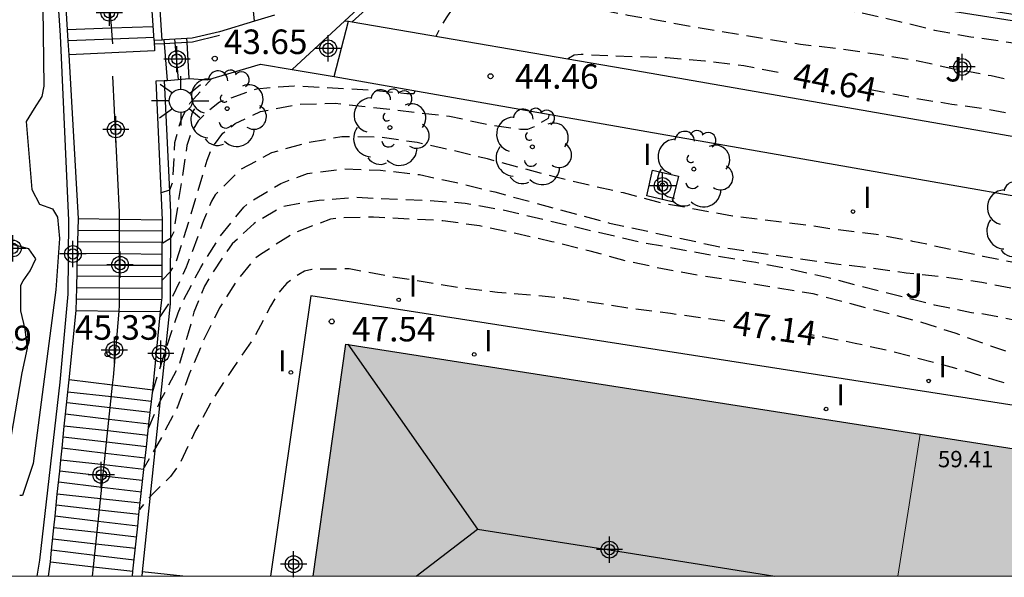
# Model space of a CAD drawing. Units: metres. Extents: x 582044 to 582395, y 4796040 to 4796291.
# Drawn here: x 582278 to 582308, y 4796040 to 4796057 of the extents above; entities that cross this region are included whole.
import ezdxf

# ---------------------------------------------------------------- set-up
doc = ezdxf.new("R2010")
doc.units = ezdxf.units.M
doc.linetypes.add('TRAZOS_NORMALES', pattern=[0.75, 0.5, -0.25])
for name, color, linetype in [('010106', 9, 'Continuous'), ('020194', 31, 'TRAZOS_NORMALES'), ('020195', 30, 'TRAZOS_NORMALES'), ('020204', 9, 'Continuous'), ('020307', 24, 'Continuous'), ('020308', 9, 'Continuous'), ('060106', 9, 'Continuous'), ('060117', 9, 'Continuous'), ('060141', 9, 'Continuous'), ('080109', 9, 'Continuous'), ('080303', 9, 'Continuous'), ('100107', 3, 'Continuous'), ('100115', 4, 'Continuous'), ('100116', 71, 'Continuous'), ('100118', 9, 'Continuous'), ('100202', 3, 'Continuous'), ('100302', 7, 'Continuous'), ('250206', 9, 'Continuous'), ('270204', 9, 'Continuous'), ('270304', 9, 'Continuous'), ('990501', 21, 'Continuous'), ('C_Edificios', 5, 'Continuous'), ('Centroides', 1, 'Continuous')]:
    doc.layers.add(name, color=color, linetype=linetype)
doc.layers.add('080111', color=7, linetype='Continuous', lineweight=30)
doc.layers.add('080117', color=7, linetype='Continuous', lineweight=20)
doc.styles.add('ARIAL', font='arial.ttf', dxfattribs={"height": 1})
doc.styles.add('ARIALI', font='ariali.ttf', dxfattribs={"height": 1})
doc.styles.add('ROMANS', font='romans__.ttf', dxfattribs={"height": 1})

# ---------------------------------------------------------------- blocks, each defined once
blk = doc.blocks.new('Centroide')
for points in [[(0, -0.402), (0, 0.402)], [(0.402, 0), (-0.402, 0)]]:
    blk.add_lwpolyline(points)
for radius in [0.256, 0.159]:
    blk.add_circle((0, 0), radius)
blk = doc.blocks.new('COTAPU')
blk.add_circle((0, 0), 0.075)
blk = doc.blocks.new('REIND')
blk.add_circle((0, 0), 0.055)
blk = doc.blocks.new('ARBOL')
blk.add_circle((0, 0), 0.0587)
for centre, radius, start, end in [((-0.564, 0.381), 0.532, 92.28, 254.58), ((-0.28, 0.855), 0.3, 359.2878, 173.6078), ((0.097, 0.97), 0.21, 23.1565, 160.4665), ((0.438, 0.881), 0.24, 301.578, 139.328), ((0.656, 0.288), 0.443, 319.8556, 114.7656), ((-0.091, 0.321), 0.12, 119.14, 310.56), ((0.819, -0.249), 0.383, 235.5275, 62.0275), ((-0.556, -0.339), 0.555, 142.64, 266.54), ((-0.039, -0.384), 0.21, 189.64, 323.88), ((0.299, -0.624), 0.532, 224.67, 0.24), ((-0.301, -0.676), 0.45, 213.78, 295.32)]:
    blk.add_arc(centre, radius, start, end)
blk = doc.blocks.new('FAROLA')
for p, q in [((0, 0.355), (0, 0.755)), ((-0.63, 0.51), (-0.255, 0.245)), ((0.605, 0.49), (0.276, 0.223)), ((-0.355, 0), (-0.895, 0)), ((0.355, 0), (0.855, 0)), ((-0.65, -0.52), (-0.255, -0.24)), ((0.585, -0.52), (0.256, -0.246)), ((0, -0.355), (0, -0.755))]:
    blk.add_line(p, q)
blk.add_circle((0, 0), 0.355)

msp = doc.modelspace()

# ---------------------------------------------------------------- hatches: boundary and pattern name
at = {"layer": '990501'}
for points in [[(582286.486, 4796040.174), (582304.375, 4796040.174), (582304.725, 4796042.354), (582305.065, 4796044.514), (582287.486, 4796047.264)], [(582304.375, 4796040.174), (582322.215, 4796040.173), (582322.465, 4796041.803), (582305.065, 4796044.514), (582304.725, 4796042.354)]]:
    msp.add_hatch(color=256, dxfattribs=at).paths.add_polyline_path(points, flags=0)

# ---------------------------------------------------------------- linework, layer by layer
at = {"layer": '010106', "flags": 128}
msp.add_lwpolyline([(582044.203, 4796040.179), (582394.193, 4796040.172), (582394.198, 4796290.165), (582044.208, 4796290.172)], close=True, dxfattribs=at)
at = {"layer": '020194', "flags": 128}
for points, elevation in [([(582288.126, 4796057.794), (582290.226, 4796059.074), (582290.556, 4796059.264), (582290.796, 4796059.364), (582291.036, 4796059.354), (582292.166, 4796059.224), (582294.346, 4796058.884), (582295.466, 4796058.744), (582296.586, 4796058.554), (582297.726, 4796058.333), (582298.866, 4796058.183), (582301.046, 4796057.753), (582302.176, 4796057.603), (582303.286, 4796057.403), (582304.426, 4796057.143), (582305.506, 4796056.873), (582306.616, 4796056.673), (582308.865, 4796056.353), (582309.945, 4796056.113), (582312.135, 4796055.683), (582314.355, 4796055.293), (582316.475, 4796054.803), (582317.555, 4796054.573), (582318.585, 4796054.283), (582319.605, 4796053.913), (582320.115, 4796053.573), (582320.185, 4796053.573)], 43.64), ([(582320.045, 4796052.723), (582318.675, 4796053.343), (582317.505, 4796053.673), (582316.475, 4796053.933), (582315.315, 4796054.103), (582312.855, 4796054.403), (582310.835, 4796054.683), (582309.605, 4796054.903), (582308.405, 4796055.203), (582307.235, 4796055.473), (582306.096, 4796055.683), (582304.956, 4796055.933), (582303.756, 4796056.133), (582302.556, 4796056.303), (582301.406, 4796056.433), (582300.256, 4796056.613), (582298.086, 4796056.974), (582296.986, 4796057.184), (582296.126, 4796057.324), (582295.046, 4796057.534), (582293.956, 4796057.644), (582292.936, 4796057.784), (582291.816, 4796057.874), (582290.996, 4796057.804), (582290.846, 4796057.664), (582290.576, 4796057.284), (582290.366, 4796056.934), (582290.246, 4796056.684)], 44.14), ([(582281.846, 4796051.904), (582282.106, 4796051.994), (582282.196, 4796052.224), (582282.256, 4796053.434), (582282.436, 4796054.094), (582282.516, 4796054.284), (582282.726, 4796054.654), (582283.376, 4796055.384)], 43.64), ([(582289.596, 4796055.014), (582289.566, 4796054.924), (582289.356, 4796054.924), (582288.236, 4796055.034), (582285.906, 4796055.164), (582284.756, 4796055.074), (582283.626, 4796054.674), (582283.286, 4796054.414), (582282.966, 4796054.104), (582282.756, 4796053.754), (582282.626, 4796053.344), (582282.216, 4796050.684), (582282.126, 4796050.504), (582281.876, 4796050.354)], 44.14), ([(582326.415, 4796045.513), (582326.035, 4796045.713), (582325.045, 4796046.153), (582323.995, 4796046.513), (582322.855, 4796046.863), (582321.685, 4796047.153), (582320.485, 4796047.403), (582319.375, 4796047.593), (582318.315, 4796047.803), (582316.095, 4796048.173), (582315.005, 4796048.333), (582312.755, 4796048.753), (582310.425, 4796049.243), (582309.265, 4796049.503), (582306.995, 4796049.954), (582304.835, 4796050.414), (582303.715, 4796050.624), (582302.546, 4796050.764), (582301.486, 4796050.924), (582299.316, 4796051.184), (582297.156, 4796051.584), (582295.986, 4796051.894), (582294.946, 4796052.124), (582293.876, 4796052.384), (582291.826, 4796052.934), (582290.636, 4796053.224), (582289.666, 4796053.434), (582288.496, 4796053.604), (582287.366, 4796053.614), (582286.316, 4796053.424), (582285.216, 4796053.124), (582284.246, 4796052.594), (582283.486, 4796051.834), (582283.376, 4796051.644), (582283.136, 4796051.054), (582282.606, 4796049.624), (582282.126, 4796048.604), (582281.796, 4796048.104)], 45.14), ([(582281.566, 4796045.794), (582282.016, 4796047.224), (582282.356, 4796048.224), (582282.516, 4796048.604), (582283.046, 4796049.614), (582283.636, 4796050.554), (582284.366, 4796051.464), (582284.546, 4796051.614), (582285.496, 4796052.184), (582286.316, 4796052.494), (582287.426, 4796052.634), (582288.546, 4796052.594), (582289.746, 4796052.454), (582290.876, 4796052.214), (582292.046, 4796051.924), (582295.556, 4796050.974), (582299.036, 4796050.224), (582302.496, 4796049.724), (582303.505, 4796049.614), (582304.635, 4796049.454), (582305.835, 4796049.324), (582306.955, 4796049.164), (582310.185, 4796048.544), (582311.235, 4796048.263), (582313.335, 4796047.763), (582314.485, 4796047.533), (582315.705, 4796047.393), (582316.825, 4796047.183), (582318.935, 4796046.673), (582320.125, 4796046.433), (582322.455, 4796046.093), (582323.585, 4796045.863), (582324.685, 4796045.493), (582325.285, 4796045.243), (582325.425, 4796045.083), (582325.505, 4796044.893), (582325.685, 4796044.263), (582325.885, 4796043.683), (582326.065, 4796043.293), (582326.125, 4796043.013)], 45.64), ([(582325.945, 4796041.503), (582325.665, 4796042.163), (582325.455, 4796043.433), (582325.295, 4796043.853), (582325.195, 4796044.033), (582324.905, 4796044.353), (582324.735, 4796044.473), (582323.875, 4796044.803), (582322.805, 4796045.103), (582321.625, 4796045.343), (582320.495, 4796045.533), (582319.425, 4796045.763), (582318.315, 4796045.953), (582317.185, 4796046.123), (582316.055, 4796046.263), (582314.925, 4796046.503), (582313.805, 4796046.653), (582312.675, 4796046.844), (582310.375, 4796047.414), (582309.135, 4796047.684), (582307.985, 4796047.994), (582306.855, 4796048.214), (582306.635, 4796048.224), (582305.505, 4796048.464), (582302.206, 4796049.304), (582301.016, 4796049.574), (582300.036, 4796049.764), (582298.866, 4796049.954), (582296.506, 4796050.384), (582292.256, 4796051.374), (582291.136, 4796051.574), (582290.066, 4796051.654), (582287.756, 4796051.754), (582286.676, 4796051.664), (582285.636, 4796051.494), (582285.436, 4796051.414), (582284.686, 4796050.964), (582284.006, 4796050.334), (582283.386, 4796049.424), (582283.166, 4796049.044), (582282.836, 4796048.244), (582282.666, 4796047.604), (582282.356, 4796046.554), (582281.806, 4796045.534), (582281.446, 4796044.714)], 46.14), ([(582324.97, 4796040.173), (582324.905, 4796040.673), (582324.695, 4796041.713), (582324.325, 4796042.933), (582324.205, 4796043.133), (582324.075, 4796043.293), (582323.725, 4796043.593), (582322.785, 4796044.123), (582321.755, 4796044.513), (582320.635, 4796044.753), (582319.445, 4796044.923), (582318.325, 4796045.003), (582317.215, 4796045.103), (582316.035, 4796045.263), (582314.915, 4796045.473), (582313.835, 4796045.624), (582312.705, 4796045.864), (582310.495, 4796046.224), (582309.335, 4796046.514), (582307.225, 4796047.204), (582306.135, 4796047.604), (582305.035, 4796047.954), (582301.786, 4796048.804), (582299.506, 4796049.184), (582298.306, 4796049.364), (582297.176, 4796049.574), (582296.096, 4796049.804), (582294.966, 4796050.114), (582293.796, 4796050.404), (582292.686, 4796050.654), (582291.576, 4796050.884), (582290.456, 4796051.044), (582288.336, 4796051.154), (582287.236, 4796051.124), (582287.016, 4796051.094), (582285.886, 4796050.664), (582284.876, 4796050.014), (582284.716, 4796049.894), (582284.186, 4796049.264), (582283.626, 4796048.384), (582283.126, 4796047.374), (582282.696, 4796046.354), (582282.336, 4796045.354), (582281.876, 4796044.474), (582281.316, 4796043.494)], 46.64)]:
    msp.add_lwpolyline(points, dxfattribs=dict(at, elevation=elevation))
at = {"layer": '020195', "flags": 128}
for points, elevation in [([(582294.306, 4796055.994), (582294.306, 4796056.014), (582294.476, 4796056.124), (582294.686, 4796056.144), (582294.876, 4796056.124), (582297.296, 4796056.034), (582298.476, 4796055.934), (582299.666, 4796055.794), (582300.936, 4796055.544)], 44.64), ([(582303.486, 4796055.073), (582304.846, 4796054.803), (582306.036, 4796054.613), (582307.165, 4796054.453), (582309.385, 4796054.043), (582310.545, 4796053.793), (582312.715, 4796053.413), (582313.755, 4796053.263), (582314.755, 4796053.073), (582317.085, 4796052.593), (582318.215, 4796052.303), (582319.875, 4796051.783)], 44.64), ([(582281.866, 4796049.224), (582282.126, 4796049.494), (582282.266, 4796049.714), (582282.476, 4796050.344), (582283.246, 4796052.894), (582283.386, 4796053.264), (582283.726, 4796053.724), (582284.096, 4796054.014), (582284.876, 4796054.384), (582286.016, 4796054.604), (582287.156, 4796054.644), (582290.656, 4796054.244), (582291.756, 4796054.004), (582292.836, 4796053.844), (582293.056, 4796053.844), (582293.256, 4796053.924), (582293.686, 4796054.184), (582293.716, 4796054.304)], 44.64), ([(582299.086, 4796047.974), (582297.426, 4796048.204), (582296.286, 4796048.344), (582294.186, 4796048.674), (582292.126, 4796048.854), (582291.086, 4796048.974), (582288.736, 4796049.354), (582287.586, 4796049.574), (582286.446, 4796049.554), (582286.226, 4796049.504), (582286.046, 4796049.404), (582285.686, 4796049.134), (582285.536, 4796048.974), (582285.406, 4796048.804), (582285.186, 4796048.434), (582284.666, 4796047.454), (582284.046, 4796046.554), (582283.426, 4796045.604), (582282.886, 4796044.624), (582282.416, 4796043.634), (582282.126, 4796043.224), (582281.506, 4796042.624), (582281.176, 4796042.214)], 47.14), ([(582321.535, 4796043.263), (582321.135, 4796043.543), (582320.935, 4796043.633), (582319.875, 4796043.953), (582318.695, 4796044.123), (582317.485, 4796044.363), (582316.375, 4796044.553), (582315.215, 4796044.664), (582314.055, 4796044.824), (582311.765, 4796045.164), (582310.605, 4796045.374), (582307.415, 4796046.144), (582306.365, 4796046.474), (582304.195, 4796047.044), (582303.075, 4796047.294), (582301.635, 4796047.574)], 47.14)]:
    msp.add_lwpolyline(points, dxfattribs=dict(at, elevation=elevation))
at = {"layer": '060106', "flags": 128}
for points in [[(582280.181, 4796058.609), (582280.346, 4796056.454)], [(582282.633, 4796056.505), (582282.796, 4796056.514), (582283.626, 4796056.724)], [(582281.656, 4796056.454), (582281.926, 4796056.468)], [(582281.926, 4796056.468), (582282.633, 4796056.505)], [(582280.557, 4796051.095), (582280.556, 4796051.304), (582280.356, 4796055.464)], [(582280.55, 4796048.279), (582280.566, 4796048.464), (582280.557, 4796051.095)], [(582280.35, 4796046.013), (582280.376, 4796046.264), (582280.55, 4796048.279)], [(582279.766, 4796040.462), (582280.35, 4796046.013)], [(582279.736, 4796040.174), (582279.766, 4796040.462)]]:
    msp.add_lwpolyline(points, dxfattribs=at)
at = {"layer": '060117', "flags": 128}
for points in [[(582284.697, 4796057.15), (582284.559, 4796058.494)], [(582287.456, 4796057.164), (582285.843, 4796055.671)], [(582287.126, 4796055.454), (582287.566, 4796057.145)], [(582281.626, 4796056.554), (582281.636, 4796056.244), (582279.016, 4796056.124)], [(582281.917, 4796056.574), (582281.926, 4796056.468), (582282.016, 4796055.334)], [(582282.696, 4796055.394), (582282.633, 4796056.505), (582282.626, 4796056.623)], [(582279.306, 4796051.114), (582280.557, 4796051.095), (582281.876, 4796051.074)], [(582279.236, 4796048.294), (582280.55, 4796048.279), (582281.816, 4796048.264)], [(582281.576, 4796045.864), (582280.35, 4796046.013), (582279.016, 4796046.174)], [(582278.446, 4796040.614), (582279.766, 4796040.462), (582280.966, 4796040.324)]]:
    msp.add_lwpolyline(points, dxfattribs=at)
at = {"layer": '060141', "flags": 128}
for points in [[(582280.31, 4796056.93), (582278.973, 4796056.884)], [(582281.596, 4796056.974), (582280.31, 4796056.93)], [(582280.335, 4796056.6), (582278.992, 4796056.544)], [(582281.626, 4796056.654), (582280.335, 4796056.6)], [(582282.267, 4796056.486), (582282.256, 4796056.604)], [(582282.366, 4796055.364), (582282.267, 4796056.486)], [(582280.558, 4796050.734), (582279.296, 4796050.744)], [(582281.876, 4796050.724), (582280.558, 4796050.734)], [(582280.559, 4796050.384), (582279.286, 4796050.394)], [(582281.876, 4796050.374), (582280.559, 4796050.384)], [(582280.561, 4796050.029), (582279.28, 4796050.044)], [(582281.876, 4796050.014), (582280.561, 4796050.029)], [(582280.562, 4796049.679), (582279.266, 4796049.684)], [(582281.87, 4796049.674), (582280.562, 4796049.679)], [(582280.563, 4796049.334), (582279.256, 4796049.344)], [(582281.869, 4796049.324), (582280.563, 4796049.334)], [(582280.564, 4796048.984), (582279.254, 4796048.994)], [(582281.867, 4796048.974), (582280.564, 4796048.984)], [(582280.566, 4796048.634), (582279.245, 4796048.644)], [(582281.859, 4796048.624), (582280.566, 4796048.634)], [(582280.312, 4796045.653), (582278.978, 4796045.805)], [(582281.537, 4796045.514), (582280.312, 4796045.653)], [(582280.277, 4796045.318), (582278.956, 4796045.474)], [(582281.5, 4796045.174), (582280.277, 4796045.318)], [(582280.24, 4796044.968), (582278.909, 4796045.125)], [(582281.461, 4796044.824), (582280.24, 4796044.968)], [(582280.203, 4796044.613), (582278.872, 4796044.765)], [(582280.167, 4796044.273), (582278.837, 4796044.425)], [(582281.426, 4796044.474), (582280.203, 4796044.613)], [(582280.13, 4796043.928), (582278.802, 4796044.085)], [(582281.385, 4796044.133), (582280.167, 4796044.273)], [(582281.347, 4796043.784), (582280.13, 4796043.928)], [(582280.093, 4796043.573), (582278.765, 4796043.724)], [(582281.308, 4796043.434), (582280.093, 4796043.573)], [(582280.057, 4796043.232), (582278.73, 4796043.385)], [(582281.256, 4796043.094), (582280.057, 4796043.232)], [(582280.021, 4796042.888), (582278.706, 4796043.044)], [(582281.236, 4796042.744), (582280.021, 4796042.888)], [(582279.984, 4796042.538), (582278.658, 4796042.685)], [(582279.948, 4796042.193), (582278.623, 4796042.345)], [(582281.196, 4796042.404), (582279.984, 4796042.538)], [(582279.912, 4796041.848), (582278.589, 4796042.005)], [(582281.156, 4796042.054), (582279.948, 4796042.193)], [(582279.876, 4796041.503), (582278.553, 4796041.655)], [(582281.118, 4796041.704), (582279.912, 4796041.848)], [(582281.086, 4796041.364), (582279.876, 4796041.503)], [(582279.839, 4796041.153), (582278.516, 4796041.304)], [(582281.046, 4796041.014), (582279.839, 4796041.153)], [(582279.803, 4796040.808), (582278.482, 4796040.965)], [(582281.006, 4796040.664), (582279.803, 4796040.808)]]:
    msp.add_lwpolyline(points, dxfattribs=at)
at = {"layer": '080109', "flags": 128}
for points in [[(582287.546, 4796047.264), (582291.516, 4796041.614)], [(582289.636, 4796040.174), (582291.516, 4796041.614)], [(582291.516, 4796041.614), (582296.066, 4796040.894), (582300.615, 4796040.174)]]:
    msp.add_lwpolyline(points, dxfattribs=at)
at = {"layer": '080111', "flags": 128}
for points in [[(582286.486, 4796040.174), (582287.486, 4796047.264), (582305.065, 4796044.514)], [(582305.065, 4796044.514), (582322.465, 4796041.803), (582322.215, 4796040.173)]]:
    msp.add_lwpolyline(points, dxfattribs=at)
at = {"layer": '080117', "flags": 128}
msp.add_lwpolyline([(582305.065, 4796044.514), (582304.725, 4796042.354), (582304.375, 4796040.174)], dxfattribs=at)
at = {"layer": '100107', "flags": 128}
for points in [[(582277.809, 4796061.122), (582277.986, 4796060.294), (582278.096, 4796059.414), (582278.216, 4796057.554), (582278.246, 4796055.164), (582278.186, 4796054.844), (582277.946, 4796054.474), (582277.706, 4796054.084), (582277.876, 4796052.004), (582278.116, 4796051.554), (582278.506, 4796051.404), (582278.666, 4796051.154), (582278.726, 4796050.504), (582278.616, 4796048.934), (582277.916, 4796043.614), (582277.596, 4796042.644), (582277.506, 4796042.644)], [(582277.246, 4796044.424), (582277.586, 4796046.394), (582277.746, 4796047.144), (582277.676, 4796047.724), (582277.546, 4796048.284), (582277.546, 4796049.074), (582277.616, 4796049.204), (582277.826, 4796049.514), (582277.996, 4796049.884), (582277.786, 4796050.184), (582277.246, 4796050.324)]]:
    msp.add_lwpolyline(points, dxfattribs=at)
at = {"layer": '100115', "flags": 128}
for points in [[(582281.866, 4796056.57), (582281.476, 4796062.465)], [(582278.695, 4796061.154), (582278.446, 4796061.114), (582278.746, 4796056.714), (582278.996, 4796051.054), (582278.976, 4796048.794), (582278.736, 4796046.104), (582278.116, 4796040.664), (582278.036, 4796040.174)], [(582320.5, 4796055.182), (582290.706, 4796059.864), (582287.678, 4796057.126)], [(582281.926, 4796055.331), (582282.126, 4796051.304), (582282.116, 4796048.504), (582281.256, 4796040.304)], [(582281.256, 4796040.304), (582281.246, 4796040.174)]]:
    msp.add_lwpolyline(points, dxfattribs=at)
at = {"layer": '100116', "flags": 128}
for points in [[(582320.5, 4796055.182), (582320.535, 4796055.363), (582290.476, 4796060.104), (582290.456, 4796059.934), (582287.456, 4796057.164)], [(582279.016, 4796056.124), (582278.992, 4796056.544), (582278.973, 4796056.884), (582278.953, 4796057.224), (582278.934, 4796057.554), (582278.914, 4796057.894), (582278.876, 4796058.554)], [(582281.626, 4796056.554), (582281.568, 4796057.324), (582281.466, 4796058.664)], [(582285.307, 4796057.336), (582284.697, 4796057.15)], [(582284.697, 4796057.15), (582283.626, 4796056.824), (582282.786, 4796056.634), (582282.626, 4796056.623)], [(582287.456, 4796057.164), (582287.566, 4796057.145)], [(582287.566, 4796057.145), (582287.678, 4796057.126)], [(582287.678, 4796057.126), (582296.366, 4796055.644), (582314.075, 4796052.553), (582319.855, 4796051.573)], [(582281.866, 4796056.57), (582281.626, 4796056.554)], [(582281.917, 4796056.574), (582281.866, 4796056.57)], [(582282.626, 4796056.623), (582281.917, 4796056.574)], [(582279.306, 4796051.114), (582279.016, 4796056.124)], [(582282.696, 4796055.394), (582283.256, 4796055.354), (582284.876, 4796055.834), (582285.843, 4796055.671)], [(582285.843, 4796055.671), (582287.126, 4796055.454)], [(582281.876, 4796051.074), (582281.686, 4796055.324), (582281.926, 4796055.331)], [(582281.926, 4796055.331), (582282.016, 4796055.334)], [(582282.016, 4796055.334), (582282.696, 4796055.394)], [(582287.126, 4796055.454), (582296.116, 4796053.874), (582310.785, 4796051.303), (582317.105, 4796050.213), (582319.675, 4796049.173), (582321.865, 4796048.153), (582326.425, 4796045.763), (582326.425, 4796045.623), (582326.413, 4796045.514)], [(582279.236, 4796048.294), (582279.245, 4796048.644), (582279.254, 4796048.994), (582279.28, 4796050.044), (582279.306, 4796051.114)], [(582281.816, 4796048.264), (582281.859, 4796048.624), (582281.866, 4796048.684), (582281.867, 4796048.974), (582281.869, 4796049.324), (582281.87, 4796049.674), (582281.876, 4796051.074)], [(582323.495, 4796040.173), (582323.905, 4796042.903), (582286.416, 4796048.744), (582285.186, 4796040.174)], [(582279.016, 4796046.174), (582279.236, 4796048.294)], [(582281.576, 4796045.864), (582281.816, 4796048.264)], [(582278.446, 4796040.614), (582278.482, 4796040.965), (582278.553, 4796041.655), (582278.589, 4796042.005), (582278.623, 4796042.345), (582278.658, 4796042.685), (582278.73, 4796043.385), (582278.765, 4796043.724), (582278.802, 4796044.085), (582278.837, 4796044.425), (582278.872, 4796044.765), (582278.909, 4796045.125), (582278.978, 4796045.805), (582279.016, 4796046.174)], [(582280.966, 4796040.324), (582281.118, 4796041.704), (582281.156, 4796042.054), (582281.308, 4796043.434), (582281.347, 4796043.784), (582281.385, 4796044.133), (582281.461, 4796044.824), (582281.5, 4796045.174), (582281.537, 4796045.514), (582281.576, 4796045.864)], [(582278.386, 4796040.174), (582278.446, 4796040.614)], [(582280.956, 4796040.174), (582280.966, 4796040.324)], [(582282.496, 4796040.174), (582281.256, 4796040.304)]]:
    msp.add_lwpolyline(points, dxfattribs=at)
at = {"layer": '100118', "flags": 128}
msp.add_lwpolyline([(582296.876, 4796052.594), (582297.666, 4796052.404), (582297.476, 4796051.624), (582296.696, 4796051.804), (582296.876, 4796052.594)], dxfattribs=at)

# ---------------------------------------------------------------- block references
at = {"layer": '020204', "rotation": 359.9987685839998}
for p in [(582283.476, 4796056.004, 43.65), (582291.916, 4796055.464, 44.46), (582287.056, 4796047.964, 47.54), (582280.196, 4796046.964, 45.33)]:
    msp.add_blockref('COTAPU', p, dxfattribs=at)
at = {"layer": '100202', "rotation": 359.9987685839998}
for p in [(582283.856, 4796054.474), (582288.836, 4796053.894), (582293.196, 4796053.304), (582298.136, 4796052.624), (582308.215, 4796051.073)]:
    msp.add_blockref('ARBOL', p, dxfattribs=at)
at = {"layer": '250206', "rotation": 359.9987685839998}
msp.add_blockref('FAROLA', (582282.436, 4796054.714), dxfattribs=at)
at = {"layer": '270204', "rotation": 359.9987685839998}
for p in [(582297.176, 4796052.144, 45.22), (582303.006, 4796051.324, 45.15), (582289.106, 4796048.624, 47.47), (582291.416, 4796046.954, 47.66), (582285.806, 4796046.404, 47.54), (582305.325, 4796046.144, 47.31), (582302.185, 4796045.284, 47.65)]:
    msp.add_blockref('REIND', p, dxfattribs=at)
at = {"layer": 'C_Edificios', "rotation": 359.9987685839998}
msp.add_blockref('Centroide', (582295.556, 4796040.984), dxfattribs=at)
at = {"layer": 'Centroides', "rotation": 359.9987685839998}
for p in [(582280.25, 4796057.407), (582286.946, 4796056.317), (582282.32, 4796055.987), (582306.348, 4796055.747), (582280.448, 4796053.837), (582297.179, 4796052.107), (582277.298, 4796050.198), (582279.137, 4796050.028), (582280.58, 4796049.698), (582280.406, 4796047.089), (582281.825, 4796046.979), (582280.002, 4796043.27), (582285.89, 4796040.54)]:
    msp.add_blockref('Centroide', p, dxfattribs=at)

# ---------------------------------------------------------------- texts
at = {"layer": '020307', "style": 'ARIALI'}
for s, rotation, p in [('44.64', 348.7188, (582301.128, 4796055.163)), ('47.14', 352.0588, (582299.296, 4796047.567))]:
    msp.add_text(s, height=0.75, rotation=rotation, dxfattribs=at).set_placement(p)
at = {"layer": '020308', "style": 'ARIAL'}
for s, p in [('43.65', (582283.756, 4796056.144)), ('44.46', (582292.666, 4796055.084)), ('45.33', (582279.196, 4796047.404)), ('47.54', (582287.676, 4796047.354)), ('47.49', (582275.326, 4796047.084))]:
    msp.add_text(s, height=0.75, rotation=359.9988, dxfattribs=at).set_placement(p)
at = {"layer": '080303', "style": 'ARIAL'}
msp.add_text('59.41', height=0.5, rotation=359.9988, dxfattribs=at).set_placement((582305.605, 4796043.504))
at = {"layer": '100302', "style": 'ARIAL'}
for p in [(582305.826, 4796055.303), (582304.605, 4796048.684)]:
    msp.add_text('J', height=0.75, rotation=359.9988, dxfattribs=at).set_placement(p)
at = {"layer": '270304', "style": 'ROMANS'}
for p in [(582296.586, 4796052.754), (582303.316, 4796051.434), (582289.416, 4796048.724), (582291.716, 4796047.054), (582285.416, 4796046.434), (582305.625, 4796046.254), (582302.495, 4796045.394)]:
    msp.add_text('I', height=0.65, rotation=359.9988, dxfattribs=at).set_placement(p)

doc.saveas('drawing.dxf')
